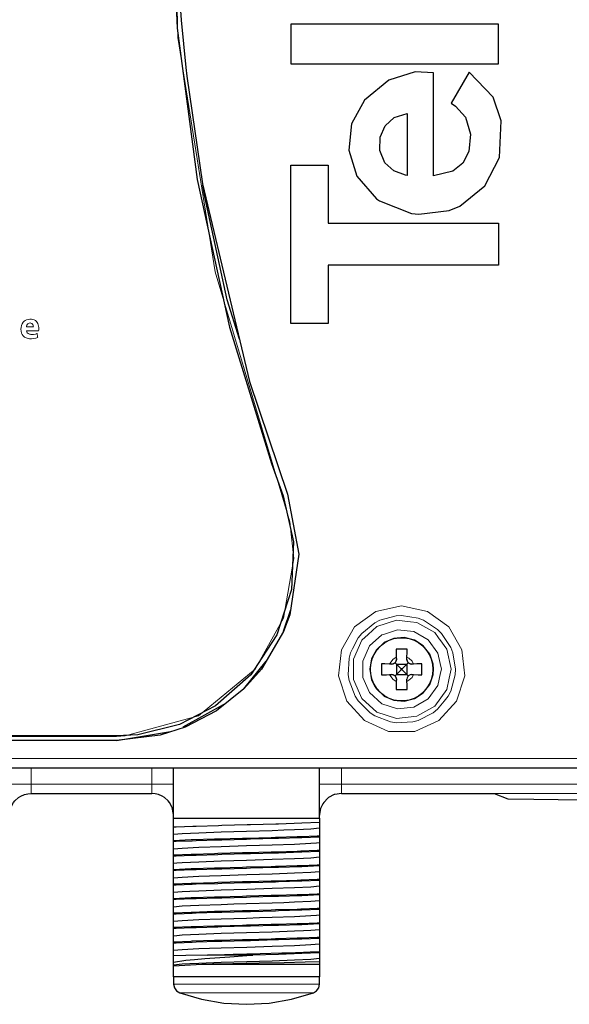
# Model space of a CAD drawing. Units: millimetres. Extents: x -113 to 113, y -62 to 62.
# Drawn here: x 53 to 83, y -62 to -8 of the extents above; entities that cross this region are included whole.
import ezdxf

# ---------------------------------------------------------------- set-up
doc = ezdxf.new("R2010")
doc.units = ezdxf.units.MM
doc.layers.add('Top$21', color=7, linetype='Continuous', true_color=0xffffff)

msp = doc.modelspace()

# ---------------------------------------------------------------- linework, layer by layer
at = {"layer": 'Top$21', "color": 7, "linetype": 'Continuous', "lineweight": 25}
for p, q in [((67.435, -8.283), (67.435, -10.45)), ((78.813, -10.45), (78.813, -8.283)), ((75.24, -16.594), (75.24, -10.944)), ((77.204, -10.906), (76.207, -12.606)), ((73.805, -13.172), (73.805, -16.571)), ((67.435, -16.011), (69.465, -16.011)), ((69.465, -16.011), (69.465, -19.192)), ((78.813, -19.192), (78.813, -21.495)), ((69.465, -24.676), (67.435, -24.676)), ((73.209, -42.982), (73.211, -43.095)), ((73.791, -43.095), (73.793, -42.982)), ((72.957, -43.35), (72.843, -43.348)), ((73.138, -43.276), (73.221, -43.36)), ((73.221, -43.36), (73.476, -43.615)), ((73.221, -43.36), (73.221, -43.92)), ((73.221, -43.36), (73.781, -43.36)), ((73.476, -43.665), (73.221, -43.92)), ((73.526, -43.615), (73.476, -43.615)), ((73.476, -43.665), (73.476, -43.615)), ((73.526, -43.665), (73.476, -43.665)), ((73.526, -43.615), (73.781, -43.36)), ((73.526, -43.665), (73.526, -43.615)), ((73.781, -43.92), (73.526, -43.665)), ((73.781, -43.36), (73.865, -43.277)), ((73.781, -43.36), (73.781, -43.92)), ((74.159, -43.348), (74.046, -43.35)), ((72.843, -43.932), (72.957, -43.93)), ((73.221, -43.92), (73.138, -44.004)), ((73.211, -44.185), (73.209, -44.298)), ((73.221, -43.92), (73.781, -43.92)), ((73.865, -44.003), (73.781, -43.92)), ((73.793, -44.298), (73.791, -44.185)), ((74.046, -43.93), (74.159, -43.932)), ((57.871, -47.294), (-92.45, -47.294)), ((57.875, -47.544), (-92.45, -47.544)), ((53.201, -50.439), (59.801, -50.439)), ((70.201, -50.439), (78.571, -50.439)), ((78.571, -50.439), (79.32, -50.738)), ((60.999, -52.294), (61.001, -51.8)), ((69.001, -51.8), (69.003, -52.037)), ((69.003, -52.761), (69.003, -52.831)), ((60.999, -53.088), (60.999, -53.019)), ((60.999, -53.813), (61.001, -53.496)), ((60.999, -53.882), (60.999, -53.813)), ((69.003, -53.555), (69.003, -53.624)), ((69.003, -54.349), (69.003, -54.418)), ((60.999, -54.676), (60.999, -54.606)), ((60.999, -55.4), (61.001, -55.083)), ((60.999, -55.469), (60.999, -55.4)), ((69.003, -55.143), (69.003, -55.212)), ((60.999, -56.194), (61.001, -55.877)), ((69.003, -56.006), (69.001, -56.322)), ((69.003, -55.936), (69.003, -56.006)), ((60.999, -56.263), (60.999, -56.194)), ((60.999, -57.057), (60.999, -56.988)), ((69.003, -56.73), (69.003, -56.799)), ((60.999, -57.781), (61.001, -57.464)), ((69.003, -57.524), (69.003, -57.593)), ((60.999, -57.851), (60.999, -57.781)), ((60.999, -58.644), (60.999, -58.575)), ((69.003, -58.318), (69.003, -58.387)), ((61.001, -59.343), (61.001, -59.052)), ((61.001, -59.688), (61.001, -59.343)), ((69.003, -59.111), (69.003, -59.181)), ((61.001, -59.846), (61.001, -59.688)), ((61.001, -59.89), (61.001, -59.846)), ((61.001, -60.5), (61.001, -59.89)), ((62.729, -59.8), (63.13, -59.8)), ((69.001, -59.497), (69.001, -59.669)), ((69.001, -59.669), (69.001, -59.8)), ((69.001, -59.8), (69.001, -60.5)), ((61.001, -60.5), (61.001, -60.899)), ((69.001, -60.899), (69.001, -60.5))]:
    msp.add_line(p, q, dxfattribs=at)
at = {"layer": 'Top$21', "color": 7, "linetype": 'Continuous', "lineweight": 13}
for p, q in [((67.239, -34.04), (67.242, -34.04)), ((53.201, -49.939), (59.801, -49.939)), ((70.201, -49.939), (89.071, -49.939)), ((89.071, -50.439), (78.571, -50.439))]:
    msp.add_line(p, q, dxfattribs=at)
for points in [[(47.756, -47.316), (53.925, -47.316), (56.856, -47.316), (57.879, -47.316), (58.354, -47.29), (62.36, -46.194), (65.47, -43.624), (67.025, -40.831), (67.587, -37.564), (67.587, -37.564), (67.373, -35.558), (66.933, -34.079), (66.933, -34.076), (66.933, -34.075), (66.933, -34.075), (66.933, -34.075), (66.933, -34.075), (66.933, -34.076), (66.934, -34.076), (66.934, -34.078), (66.935, -34.08), (66.935, -34.081), (66.935, -34.081), (66.935, -34.081), (66.935, -34.081), (66.933, -34.079), (63.278, -21.855), (61.233, -9.012), (60.915, 4.276)], [(73.209, -42.982), (73.014, -43.11), (72.868, -43.297), (72.843, -43.348)], [(74.159, -43.348), (74.069, -43.198), (73.895, -43.037), (73.793, -42.982)], [(72.843, -43.932), (72.868, -43.983), (73.014, -44.17), (73.209, -44.298)], [(73.793, -44.298), (73.895, -44.243), (74.069, -44.082), (74.159, -43.932)], [(-92.775, -48.535), (67.435, -48.535), (70.296, -48.535), (79.037, -48.535), (81.216, -48.535), (84.97, -48.535), (89.05, -48.535)], [(53.201, -49.034), (53.201, -49.034), (53.201, -49.939)], [(59.801, -49.939), (59.801, -49.034), (59.801, -49.034)], [(70.201, -49.034), (70.201, -49.034), (70.201, -49.939)], [(52.001, -49.939), (52.06, -49.939), (52.23, -49.939), (52.496, -49.939), (52.83, -49.939), (53.201, -49.939)], [(53.201, -49.939), (53.201, -50.092), (53.201, -50.094), (53.201, -50.23), (53.201, -50.234), (53.201, -50.341), (53.201, -50.345), (53.201, -50.412), (53.201, -50.416), (53.201, -50.439)], [(59.801, -50.439), (59.801, -50.416), (59.801, -50.412), (59.801, -50.345), (59.801, -50.341), (59.801, -50.234), (59.801, -50.23), (59.801, -50.094), (59.801, -50.092), (59.801, -49.939)], [(61.001, -49.939), (60.942, -49.939), (60.772, -49.939), (60.507, -49.939), (60.172, -49.939), (59.801, -49.939)], [(70.201, -49.939), (69.83, -49.939), (69.496, -49.939), (69.23, -49.939), (69.06, -49.939), (69.001, -49.939)], [(70.201, -49.939), (70.201, -50.094), (70.201, -50.233), (70.201, -50.344), (70.201, -50.415), (70.201, -50.439)], [(61.001, -60.899), (61.05, -60.899), (61.197, -60.899), (61.437, -60.899), (61.765, -60.899), (62.173, -60.899), (62.267, -60.899), (62.65, -60.899), (63.185, -60.899), (63.765, -60.899), (64.375, -60.899), (65.001, -60.899), (65.627, -60.899), (66.237, -60.899), (66.817, -60.899), (67.352, -60.899), (67.83, -60.899), (68.237, -60.899), (68.565, -60.899), (68.805, -60.899), (68.952, -60.899), (69.001, -60.899), (68.952, -60.899)], [(61.051, -60.899), (61.05, -60.899), (61.001, -60.899)], [(68.623, -61.371), (68.668, -61.371), (68.623, -61.371), (68.488, -61.371), (68.268, -61.371), (67.968, -61.371), (67.594, -61.371), (67.156, -61.371), (66.666, -61.371), (66.134, -61.371), (65.575, -61.371), (65.001, -61.371), (64.428, -61.371), (63.868, -61.371), (63.337, -61.371), (62.846, -61.371), (62.408, -61.371), (62.035, -61.371), (61.734, -61.371), (61.514, -61.371), (61.38, -61.371), (61.335, -61.371)]]:
    msp.add_lwpolyline(points, dxfattribs=at)
at = {"layer": 'Top$21', "color": 7, "linetype": 'Continuous', "lineweight": 25}
for points in [[(60.828, 0), (61.201, -8.504), (62.29, -16.797), (64.06, -24.877), (66.359, -32.35), (67.004, -34.128)], [(61.081, 0), (61.247, -5.659), (61.417, -8.061), (61.67, -10.661), (61.723, -11.137), (62.587, -17.024), (65.166, -27.866), (67.242, -34.04)], [(78.813, -8.283), (70.296, -8.283), (67.435, -8.283)], [(67.435, -10.45), (70.296, -10.45), (78.813, -10.45)], [(75.24, -10.944), (74.251, -10.9), (72.803, -11.34), (71.458, -12.449), (70.758, -13.746), (70.61, -15.191), (71.05, -16.616), (72.122, -17.843), (72.293, -17.964), (74.05, -18.651), (74.447, -18.698), (76.101, -18.499), (76.686, -18.253), (78.056, -17.138), (78.861, -15.579), (78.96, -13.575), (78.509, -12.279), (77.204, -10.906)], [(76.207, -12.606), (76.461, -12.768), (77.003, -13.37), (77.27, -14.3), (77.187, -15.26), (76.861, -15.893), (76.301, -16.338), (75.24, -16.594)], [(73.805, -16.571), (73.708, -16.558), (73.07, -16.325), (72.585, -15.873), (72.301, -15.196), (72.315, -14.476), (72.597, -13.855), (73.098, -13.401), (73.805, -13.172)], [(67.435, -24.676), (67.435, -23.076), (67.435, -16.011)], [(64.605, -25.544), (63.94, -23.397), (62.683, -17.572), (62.623, -17.243), (62.605, -17.1)], [(69.465, -19.192), (70.296, -19.192), (78.813, -19.192)], [(69.465, -21.495), (69.465, -23.076), (69.465, -24.676)], [(78.813, -21.495), (70.296, -21.495), (69.465, -21.495)], [(67.004, -34.128), (67.582, -36.661), (67.468, -39.27), (66.666, -41.755), (65.838, -43.018), (65.236, -43.935), (63.293, -45.648), (61.319, -46.664), (59.045, -47.224), (57.871, -47.294)], [(67.242, -34.04), (67.874, -37.337), (67.379, -40.658), (67.033, -41.562), (65.813, -43.627), (64.848, -44.713), (63.352, -45.911), (61.638, -46.809), (60.274, -47.252), (57.875, -47.544)], [(67.03, -41.563), (67.03, -41.563), (67.033, -41.551), (67.423, -40.366)], [(73.801, -42.54), (73.739, -42.54), (73.201, -42.54)], [(73.201, -42.54), (73.204, -42.674), (73.206, -42.81), (73.209, -42.982)], [(73.793, -42.982), (73.798, -42.726), (73.799, -42.673), (73.8, -42.591), (73.801, -42.54)], [(72.957, -43.35), (73.036, -43.338), (73.107, -43.303), (73.164, -43.246), (73.199, -43.174), (73.211, -43.095)], [(73.211, -43.095), (73.199, -43.174), (73.164, -43.246), (73.138, -43.276)], [(73.791, -43.095), (73.803, -43.174), (73.839, -43.246), (73.895, -43.303), (73.967, -43.338), (74.046, -43.35)], [(73.865, -43.277), (73.839, -43.246), (73.803, -43.174), (73.791, -43.095)], [(64.845, -44.712), (66.067, -43.198)], [(72.401, -43.34), (72.401, -43.411), (72.401, -43.94)], [(72.843, -43.348), (72.587, -43.343), (72.534, -43.342), (72.401, -43.34)], [(73.138, -43.276), (73.107, -43.303), (73.036, -43.338), (72.957, -43.35)], [(74.046, -43.35), (73.967, -43.338), (73.895, -43.303), (73.865, -43.277)], [(74.601, -43.34), (74.332, -43.345), (74.159, -43.348)], [(74.601, -43.94), (74.601, -43.878), (74.601, -43.64), (74.601, -43.34)], [(72.401, -43.94), (72.535, -43.938), (72.671, -43.935), (72.843, -43.932)], [(72.957, -43.93), (73.036, -43.942), (73.107, -43.978), (73.138, -44.004)], [(73.211, -44.185), (73.199, -44.106), (73.164, -44.034), (73.107, -43.978), (73.036, -43.942), (72.957, -43.93)], [(73.138, -44.004), (73.164, -44.034), (73.199, -44.106), (73.211, -44.185)], [(74.046, -43.93), (73.967, -43.942), (73.895, -43.978), (73.839, -44.034), (73.803, -44.106), (73.791, -44.185)], [(74.159, -43.932), (74.415, -43.937), (74.601, -43.94)], [(73.209, -44.298), (73.204, -44.554), (73.204, -44.607), (73.201, -44.74)], [(73.201, -44.74), (73.263, -44.74), (73.801, -44.74)], [(73.801, -44.74), (73.799, -44.606), (73.796, -44.47), (73.793, -44.298)], [(61.531, -46.787), (63.893, -45.478)], [(57.871, -47.544), (60.826, -47.041)], [(-92.775, -49.034), (-84.597, -49.034), (89.05, -49.034)], [(61.001, -51.8), (61.001, -49.034)], [(69.001, -51.8), (69.001, -49.034)], [(52.001, -51.639), (52.002, -51.589), (52.076, -51.221), (52.093, -51.18), (52.23, -50.934), (52.307, -50.839), (52.496, -50.668), (52.623, -50.588), (52.83, -50.498), (53.003, -50.455), (53.201, -50.439)], [(61.001, -51.639), (61, -51.589), (60.926, -51.221), (60.91, -51.18), (60.772, -50.934), (60.695, -50.839), (60.507, -50.668), (60.38, -50.588), (60.172, -50.498), (59.999, -50.455), (59.801, -50.439)], [(70.201, -50.439), (69.83, -50.498), (69.804, -50.507), (69.496, -50.668), (69.452, -50.702), (69.23, -50.934), (69.184, -51.003), (69.06, -51.269), (69.031, -51.376), (69.002, -51.598), (69.001, -51.639)], [(79.32, -50.738), (80.753, -50.75), (83.421, -50.794), (85.601, -50.864), (87.101, -50.953), (87.791, -51.053)], [(61.001, -51.8), (62.031, -51.8), (63.427, -51.8), (65.001, -51.8), (66.575, -51.8), (67.971, -51.8), (69.001, -51.8)], [(69.003, -52.037), (68.032, -52.08), (66.76, -52.12), (66.602, -52.125), (65.218, -52.163), (65.03, -52.168), (63.651, -52.206), (63.455, -52.212), (62.236, -52.249), (62.058, -52.255), (61.134, -52.291), (60.999, -52.294)], [(61.001, -52.702), (61.001, -52.442), (60.999, -52.294)], [(69.003, -52.037), (69.001, -52.269), (69.001, -52.354)], [(60.999, -53.019), (61.001, -52.786), (61.001, -52.702)], [(60.999, -53.019), (61.971, -52.975), (62.021, -52.973), (63.242, -52.935), (63.419, -52.93), (64.785, -52.892), (65.001, -52.887), (66.352, -52.85), (66.584, -52.844), (67.766, -52.808), (67.981, -52.801), (68.869, -52.766), (69.003, -52.761)], [(69.003, -52.831), (68.032, -52.873), (67.981, -52.875), (66.76, -52.914), (66.584, -52.919), (65.218, -52.957), (65.001, -52.963), (63.651, -53), (63.419, -53.006), (62.236, -53.042), (62.021, -53.05), (61.134, -53.085), (60.999, -53.088)], [(69.001, -52.354), (68.53, -52.396), (68.124, -52.418), (67.622, -52.44), (67.042, -52.462), (66.399, -52.484), (65.006, -52.528), (64.299, -52.55), (63.613, -52.572), (62.387, -52.616), (61.476, -52.66), (61.001, -52.702)], [(69.001, -52.354), (69.001, -52.613), (69.003, -52.761)], [(69.003, -52.831), (69.001, -53.063), (69.001, -53.147)], [(61.001, -53.496), (61.001, -53.236), (60.999, -53.088)], [(69.001, -53.147), (68.83, -53.167), (68.53, -53.189), (67.622, -53.233), (66.399, -53.277), (65.713, -53.299), (65.006, -53.321), (63.613, -53.366), (62.387, -53.41), (61.476, -53.454), (61.001, -53.496)], [(69.001, -53.147), (69.001, -53.407), (69.003, -53.555)], [(60.999, -53.813), (61.971, -53.769), (62.021, -53.767), (63.242, -53.729), (63.419, -53.724), (64.785, -53.686), (65.001, -53.68), (66.352, -53.644), (66.584, -53.637), (67.766, -53.602), (67.981, -53.594), (68.869, -53.56), (69.003, -53.555)], [(69.003, -53.624), (68.032, -53.667), (67.981, -53.669), (66.76, -53.708), (66.584, -53.713), (65.218, -53.751), (65.001, -53.757), (63.651, -53.794), (63.419, -53.8), (62.236, -53.836), (62.021, -53.843), (61.134, -53.878), (60.999, -53.882)], [(61.001, -54.289), (61.001, -54.03), (60.999, -53.882)], [(69.001, -53.941), (68.53, -53.983), (68.124, -54.005), (67.622, -54.027), (66.399, -54.071), (65.006, -54.115), (63.613, -54.159), (62.387, -54.203), (61.476, -54.247), (61.174, -54.269), (61.001, -54.289)], [(69.003, -53.624), (69.001, -53.857), (69.001, -53.941)], [(69.001, -53.941), (69.001, -54.2), (69.003, -54.349)], [(60.999, -54.606), (61.001, -54.383), (61.001, -54.289)], [(60.999, -54.606), (61.971, -54.563), (62.021, -54.561), (63.242, -54.523), (63.419, -54.517), (64.785, -54.48), (65.001, -54.474), (66.352, -54.438), (66.584, -54.431), (67.766, -54.395), (67.981, -54.388), (68.869, -54.353), (69.003, -54.349)], [(69.003, -54.418), (68.032, -54.461), (67.981, -54.463), (66.76, -54.501), (66.584, -54.507), (65.218, -54.544), (65.001, -54.55), (63.651, -54.587), (63.419, -54.594), (62.236, -54.63), (62.021, -54.637), (61.134, -54.672), (60.999, -54.676)], [(69.003, -54.418), (69.001, -54.651), (69.001, -54.735)], [(61.001, -55.083), (61.001, -54.823), (60.999, -54.676)], [(69.001, -54.735), (68.53, -54.777), (67.622, -54.821), (66.399, -54.865), (65.007, -54.909), (63.614, -54.953), (62.97, -54.975), (62.387, -54.997), (61.476, -55.041), (61.001, -55.083)], [(69.001, -54.735), (69.001, -54.994), (69.003, -55.143)], [(60.999, -55.4), (61.971, -55.356), (62.021, -55.355), (63.242, -55.316), (63.419, -55.311), (64.785, -55.274), (65.001, -55.268), (66.352, -55.231), (66.584, -55.225), (67.766, -55.189), (67.981, -55.182), (68.869, -55.147), (69.003, -55.143)], [(69.003, -55.212), (68.032, -55.255), (67.981, -55.256), (66.76, -55.295), (66.584, -55.3), (65.218, -55.338), (65.008, -55.344), (65.001, -55.344), (63.651, -55.381), (63.419, -55.388), (62.236, -55.424), (62.021, -55.431), (61.134, -55.466), (60.999, -55.469)], [(61.001, -55.877), (61.001, -55.617), (60.999, -55.469)], [(69.001, -55.529), (68.531, -55.571), (67.623, -55.615), (66.399, -55.659), (65.007, -55.703), (64.299, -55.725), (63.613, -55.747), (62.387, -55.791), (61.884, -55.813), (61.476, -55.835), (61.001, -55.877)], [(69.003, -55.212), (69.001, -55.444), (69.001, -55.529)], [(69.001, -55.529), (69.001, -55.788), (69.003, -55.936)], [(60.999, -56.194), (61.971, -56.15), (62.021, -56.148), (63.242, -56.11), (63.419, -56.105), (64.785, -56.067), (65.001, -56.062), (66.352, -56.025), (66.584, -56.019), (67.766, -55.983), (67.981, -55.976), (68.869, -55.941), (69.003, -55.936)], [(69.003, -56.006), (68.032, -56.048), (67.981, -56.05), (66.76, -56.089), (66.584, -56.094), (65.218, -56.132), (65.001, -56.138), (63.651, -56.175), (63.419, -56.181), (62.236, -56.217), (62.021, -56.225), (61.134, -56.26), (60.999, -56.263)], [(61.001, -56.671), (61.001, -56.411), (60.999, -56.263)], [(69.001, -56.322), (68.531, -56.364), (67.623, -56.408), (67.042, -56.43), (66.399, -56.452), (65.006, -56.496), (64.299, -56.518), (63.613, -56.541), (62.387, -56.585), (61.476, -56.629), (61.001, -56.671)], [(69.001, -56.322), (69.001, -56.582), (69.003, -56.73)], [(60.999, -56.988), (61.001, -56.755), (61.001, -56.671)], [(60.999, -56.988), (61.971, -56.944), (62.021, -56.942), (63.242, -56.904), (63.419, -56.899), (64.785, -56.861), (65.001, -56.855), (65.007, -56.855), (66.352, -56.819), (66.584, -56.812), (67.766, -56.777), (67.981, -56.769), (68.024, -56.768), (68.869, -56.735), (69.003, -56.73)], [(69.003, -56.799), (68.032, -56.842), (67.981, -56.844), (66.76, -56.883), (66.584, -56.888), (65.218, -56.926), (65.001, -56.932), (63.651, -56.969), (63.419, -56.975), (62.236, -57.011), (62.021, -57.018), (61.134, -57.053), (60.999, -57.057)], [(61.001, -57.464), (61.001, -57.205), (60.999, -57.057)], [(69.001, -57.116), (68.83, -57.136), (68.531, -57.158), (67.622, -57.202), (66.399, -57.246), (65.713, -57.268), (65.006, -57.29), (63.613, -57.334), (62.387, -57.378), (61.476, -57.422), (61.001, -57.464)], [(69.003, -56.799), (69.001, -57.032), (69.001, -57.116)], [(69.001, -57.116), (69.001, -57.375), (69.003, -57.524)], [(60.999, -57.781), (61.971, -57.738), (62.021, -57.736), (63.242, -57.698), (63.419, -57.692), (64.785, -57.655), (65.001, -57.649), (66.352, -57.613), (66.584, -57.606), (67.766, -57.57), (67.981, -57.563), (68.869, -57.528), (69.003, -57.524)], [(69.003, -57.593), (68.032, -57.636), (67.981, -57.638), (66.76, -57.676), (66.584, -57.682), (65.218, -57.719), (65.001, -57.725), (63.651, -57.762), (63.419, -57.769), (62.236, -57.805), (62.021, -57.812), (61.134, -57.847), (60.999, -57.851)], [(69.003, -57.593), (69.001, -57.826), (69.001, -57.91)], [(61.001, -58.258), (61.001, -57.999), (60.999, -57.851)], [(60.999, -58.575), (61.001, -58.352), (61.001, -58.258)], [(69.001, -57.91), (68.53, -57.952), (68.124, -57.974), (67.622, -57.996), (66.399, -58.04), (65.006, -58.084), (63.613, -58.128), (62.387, -58.172), (61.476, -58.216), (61.174, -58.238), (61.001, -58.258)], [(69.001, -57.91), (69.001, -58.169), (69.003, -58.318)], [(60.999, -58.575), (61.971, -58.532), (62.021, -58.53), (63.242, -58.491), (63.419, -58.486), (64.785, -58.449), (65.001, -58.443), (66.352, -58.406), (66.584, -58.4), (67.766, -58.364), (67.981, -58.357), (68.869, -58.322), (69.003, -58.318)], [(69.003, -58.387), (68.032, -58.43), (67.981, -58.431), (66.76, -58.47), (66.584, -58.475), (65.218, -58.513), (65.001, -58.519), (63.651, -58.556), (63.419, -58.563), (62.236, -58.599), (62.021, -58.606), (61.134, -58.641), (60.999, -58.644)], [(61.001, -59.052), (61.001, -58.792), (60.999, -58.644)], [(69.001, -58.704), (68.531, -58.746), (67.623, -58.79), (66.399, -58.834), (65.007, -58.878), (63.614, -58.922), (62.97, -58.944), (62.387, -58.966), (61.476, -59.01), (61.001, -59.052)], [(69.003, -58.387), (69.001, -58.619), (69.001, -58.704)], [(69.001, -58.704), (69.001, -58.963), (69.003, -59.111)], [(61.001, -59.688), (61.668, -59.586), (62.142, -59.538), (62.722, -59.489), (64.084, -59.39), (65.009, -59.33), (65.353, -59.3)], [(62.852, -59.3), (61.671, -59.323), (61.001, -59.343)], [(62.852, -59.3), (64.265, -59.256), (65.75, -59.217), (66.93, -59.184), (67.244, -59.174), (68.118, -59.146), (68.485, -59.132), (69.003, -59.111)], [(65.353, -59.3), (64.153, -59.3), (63.896, -59.3), (62.852, -59.3)], [(69.003, -59.181), (68.032, -59.223), (66.76, -59.264), (65.353, -59.3)], [(69.003, -59.181), (69.001, -59.413), (69.001, -59.497)], [(69.001, -59.497), (68.531, -59.539), (67.623, -59.583), (66.399, -59.627), (65.007, -59.671), (63.613, -59.715), (62.387, -59.76), (61.884, -59.782), (61.476, -59.804), (61.001, -59.846)], [(61.001, -59.89), (61.623, -59.847), (62.548, -59.807), (62.729, -59.8)], [(69.001, -59.669), (68.208, -59.696), (67.054, -59.723), (65.683, -59.75), (64.252, -59.777), (63.13, -59.8)], [(63.13, -59.8), (63.8, -59.8), (64.484, -59.8), (65.001, -59.8), (65.939, -59.8), (66.628, -59.8), (67.282, -59.8), (67.862, -59.8), (68.349, -59.8), (69.001, -59.8)], [(69.001, -60.5), (68.422, -60.5), (67.495, -60.5), (66.315, -60.5), (65.001, -60.5), (63.688, -60.5), (62.508, -60.5), (61.581, -60.5), (61.001, -60.5)], [(61.001, -60.899), (61.043, -61.099), (61.16, -61.265), (61.335, -61.371)], [(68.668, -61.371), (68.842, -61.265), (68.96, -61.099), (69.001, -60.899)], [(61.335, -61.371), (62.53, -61.719), (63.758, -61.929), (65.001, -62), (66.245, -61.929), (67.472, -61.719), (68.668, -61.371)]]:
    msp.add_lwpolyline(points, dxfattribs=at)
at = {"layer": 'Top$21', "color": 7, "linetype": 'Continuous', "lineweight": 13}
for points in [[(52.936, -25.087), (52.95, -25.147), (52.982, -25.197), (53.028, -25.235), (53.062, -25.253), (53.1, -25.266), (53.14, -25.276), (53.183, -25.282), (53.227, -25.284), (53.331, -25.279), (53.425, -25.264), (53.513, -25.239), (53.513, -25.239), (53.513, -25.239), (53.513, -25.239), (53.513, -25.239), (53.513, -25.24), (53.513, -25.241), (53.514, -25.244), (53.516, -25.254), (53.521, -25.281), (53.527, -25.313), (53.534, -25.348), (53.542, -25.388), (53.549, -25.423), (53.554, -25.448), (53.555, -25.456), (53.555, -25.457), (53.555, -25.457), (53.555, -25.457), (53.45, -25.492), (53.333, -25.513), (53.207, -25.522), (53.176, -25.522), (53.108, -25.519), (53.044, -25.511), (52.984, -25.497), (52.928, -25.479), (52.877, -25.455), (52.831, -25.427), (52.76, -25.367), (52.704, -25.294), (52.664, -25.208), (52.638, -25.111), (52.629, -24.996), (52.637, -24.897), (52.66, -24.799), (52.699, -24.706), (52.755, -24.621), (52.808, -24.566), (52.871, -24.519), (52.943, -24.482), (53.026, -24.457), (53.118, -24.445), (53.212, -24.447), (53.293, -24.462), (53.364, -24.488), (53.426, -24.525), (53.478, -24.571), (53.523, -24.628), (53.559, -24.693), (53.585, -24.763), (53.602, -24.837), (53.611, -24.913), (53.612, -24.966), (53.612, -24.983), (53.61, -25.018), (53.606, -25.058), (53.602, -25.087), (53.602, -25.087), (53.602, -25.087), (53.602, -25.087), (53.602, -25.087), (53.601, -25.087), (53.6, -25.087), (53.597, -25.087), (53.587, -25.087), (53.558, -25.087), (53.52, -25.087), (53.474, -25.087), (53.377, -25.087), (53.269, -25.087), (53.176, -25.087), (53.09, -25.087), (53.017, -25.087), (52.964, -25.087), (52.947, -25.087), (52.937, -25.087), (52.936, -25.087), (52.936, -25.087), (52.936, -25.087)], [(53.314, -24.867), (53.311, -24.824), (53.3, -24.778), (53.279, -24.733), (53.255, -24.703), (53.223, -24.679), (53.183, -24.663), (53.132, -24.657), (53.085, -24.663), (53.045, -24.678), (53.012, -24.701), (52.985, -24.73), (52.959, -24.775), (52.942, -24.822), (52.933, -24.867), (52.933, -24.867), (52.934, -24.867), (52.934, -24.867), (52.934, -24.867), (52.934, -24.867), (52.936, -24.867), (52.942, -24.867), (52.959, -24.867), (52.98, -24.867), (53.006, -24.867), (53.062, -24.867), (53.124, -24.867), (53.177, -24.867), (53.226, -24.867), (53.267, -24.867), (53.298, -24.867), (53.308, -24.867), (53.313, -24.867), (53.314, -24.867), (53.314, -24.867), (53.314, -24.867)], [(73.501, -40.164), (74.915, -40.465), (76.084, -41.314), (76.807, -42.566), (76.958, -44.003), (76.511, -45.378), (75.544, -46.452), (74.224, -47.04), (72.779, -47.04), (71.458, -46.452), (70.491, -45.378), (70.045, -44.003), (70.196, -42.566), (70.918, -41.314), (72.088, -40.465), (73.501, -40.164)], [(73.501, -40.696), (73.193, -40.712), (72.304, -40.95), (72.029, -41.09), (71.313, -41.67), (71.119, -41.909), (70.814, -42.509), (70.701, -42.73), (70.621, -43.028), (70.573, -43.948), (70.621, -44.252), (70.951, -45.112), (71.119, -45.371), (71.771, -46.022), (72.029, -46.19), (72.889, -46.52), (73.193, -46.568), (74.113, -46.52), (74.411, -46.44), (75.232, -46.022), (75.471, -45.828), (75.83, -45.385), (76.051, -45.112), (76.191, -44.838), (76.429, -43.948), (76.446, -43.64), (76.301, -42.73), (76.191, -42.442), (75.689, -41.67), (75.471, -41.452), (74.699, -40.95), (74.411, -40.84), (73.501, -40.696)], [(76.208, -43.64), (76.105, -44.129), (75.974, -44.741), (75.313, -45.652), (74.338, -46.215), (73.218, -46.332), (72.148, -45.985), (71.311, -45.231), (70.853, -44.203), (70.853, -43.077), (71.311, -42.049), (71.663, -41.732), (72.148, -41.295), (73.218, -40.948), (73.986, -41.028), (74.338, -41.065), (75.313, -41.628), (75.517, -41.909), (75.559, -41.967), (75.592, -42.012), (75.974, -42.539), (76.208, -43.64)], [(75.677, -43.64), (75.609, -43.32), (75.489, -42.755), (74.957, -42.023), (74.174, -41.57), (73.274, -41.476), (72.719, -41.656), (72.514, -41.723), (72.413, -41.755), (71.741, -42.361), (71.373, -43.188), (71.373, -44.092), (71.741, -44.919), (72.413, -45.525), (73.274, -45.804), (74.174, -45.71), (74.957, -45.257), (75.489, -44.525), (75.637, -43.831), (75.677, -43.64)], [(75.217, -43.64), (75.194, -43.358), (75.124, -43.083), (75.01, -42.823), (74.855, -42.586), (74.663, -42.377), (74.44, -42.203), (74.191, -42.068), (73.922, -41.976), (73.643, -41.93), (73.359, -41.93), (73.08, -41.976), (72.812, -42.068), (72.563, -42.203), (72.339, -42.377), (72.147, -42.586), (72.052, -42.731), (71.992, -42.823), (71.878, -43.083), (71.808, -43.358), (71.785, -43.64), (71.808, -43.922), (71.878, -44.197), (71.992, -44.457), (72.147, -44.694), (72.339, -44.903), (72.563, -45.077), (72.812, -45.212), (73.08, -45.304), (73.359, -45.35), (73.643, -45.35), (73.922, -45.304), (74.191, -45.212), (74.44, -45.077), (74.663, -44.903), (74.855, -44.694), (75.01, -44.457), (75.124, -44.197), (75.194, -43.922), (75.217, -43.64)]]:
    msp.add_lwpolyline(points, close=True, dxfattribs=at)
at = {"layer": 'Top$21', "color": 7, "linetype": 'Continuous', "lineweight": 25}
msp.add_lwpolyline([(75.251, -43.64), (75.227, -43.352), (75.04, -42.807), (75.038, -42.804), (74.686, -42.352), (74.204, -42.037), (73.646, -41.896), (73.072, -41.944), (72.544, -42.175), (72.12, -42.565), (71.846, -43.072), (71.751, -43.64), (71.846, -44.208), (72.055, -44.594), (72.12, -44.715), (72.544, -45.105), (73.072, -45.336), (73.646, -45.384), (74.204, -45.243), (74.686, -44.928), (75.04, -44.473), (75.227, -43.928), (75.251, -43.64)], close=True, dxfattribs=at)

doc.saveas('drawing.dxf')
